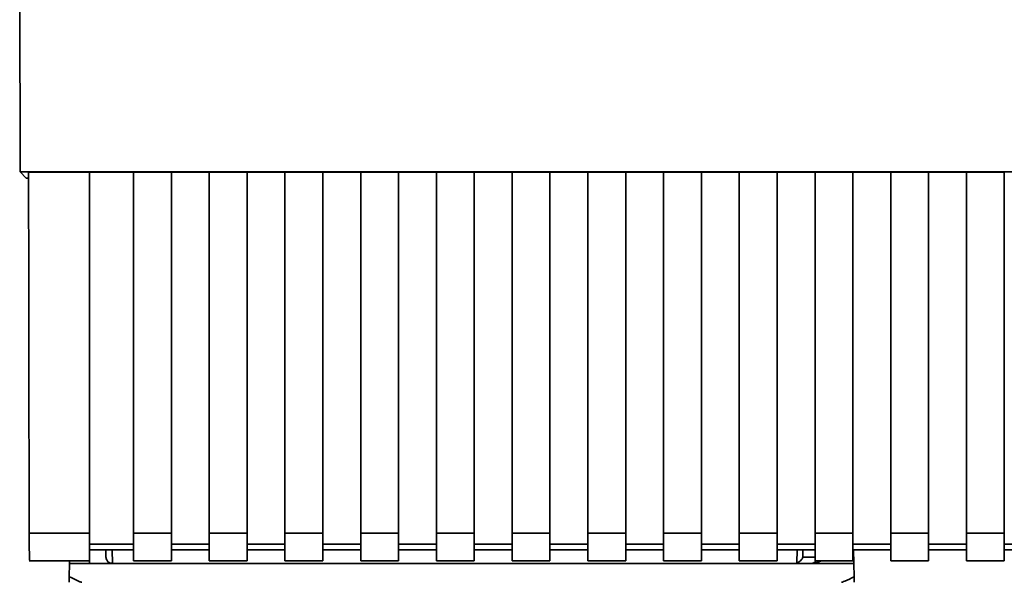
# Paper-space layout 'Blatt1' of a CAD drawing. Units: millimetres. Extents: x 0 to 6300, y 0 to 4455.
# Drawn here: x 1500 to 1578, y 2310 to 2355 of the extents above; entities that cross this region are included whole.
import ezdxf

# ---------------------------------------------------------------- set-up
doc = ezdxf.new("R2010")
doc.units = ezdxf.units.MM

psp = doc.layouts.new('Blatt1')

# ---------------------------------------------------------------- linework, layer by layer
at = {"color": 7, "linetype": 'Continuous', "lineweight": 35, "ltscale": 15}
for p, q in [((1500.165, 2342.752), (1593.144, 2342.752)), ((1500.654, 2342.262), (1500.165, 2342.752)), ((1500.654, 2342.262), (1500.837, 2342.262)), ((1500.836, 2342.74), (1505.654, 2342.74)), ((1505.654, 2314.159), (1505.654, 2342.74)), ((1505.654, 2342.725), (1509.154, 2342.725)), ((1509.154, 2342.74), (1512.154, 2342.74)), ((1509.154, 2342.74), (1509.154, 2314.159)), ((1512.154, 2314.159), (1512.154, 2342.74)), ((1512.154, 2342.725), (1515.154, 2342.725)), ((1515.154, 2342.74), (1518.154, 2342.74)), ((1515.154, 2342.74), (1515.154, 2314.159)), ((1518.154, 2314.159), (1518.154, 2342.74)), ((1518.154, 2342.725), (1521.154, 2342.725)), ((1521.154, 2342.74), (1524.154, 2342.74)), ((1521.154, 2342.74), (1521.154, 2314.159)), ((1524.154, 2314.159), (1524.154, 2342.74)), ((1524.154, 2342.725), (1527.154, 2342.725)), ((1527.154, 2342.74), (1530.154, 2342.74)), ((1527.154, 2342.74), (1527.154, 2314.159)), ((1530.154, 2314.159), (1530.154, 2342.74)), ((1530.154, 2342.725), (1533.154, 2342.725)), ((1533.154, 2342.74), (1536.154, 2342.74)), ((1533.154, 2342.74), (1533.154, 2314.159)), ((1536.154, 2314.159), (1536.154, 2342.74)), ((1536.154, 2342.725), (1539.154, 2342.725)), ((1539.154, 2342.74), (1542.154, 2342.74)), ((1539.154, 2342.74), (1539.154, 2314.159)), ((1542.154, 2314.159), (1542.154, 2342.74)), ((1542.154, 2342.725), (1545.154, 2342.725)), ((1545.154, 2342.74), (1548.154, 2342.74)), ((1545.154, 2342.74), (1545.154, 2314.159)), ((1548.154, 2314.159), (1548.154, 2342.74)), ((1548.154, 2342.725), (1551.154, 2342.725)), ((1551.154, 2342.74), (1554.154, 2342.74)), ((1551.154, 2342.74), (1551.154, 2314.159)), ((1554.154, 2314.159), (1554.154, 2342.74)), ((1554.154, 2342.725), (1557.154, 2342.725)), ((1557.154, 2342.74), (1560.154, 2342.74)), ((1557.154, 2342.74), (1557.154, 2314.159)), ((1560.154, 2314.159), (1560.154, 2342.74)), ((1560.154, 2342.725), (1563.154, 2342.725)), ((1563.154, 2342.74), (1566.154, 2342.74)), ((1563.154, 2342.74), (1563.154, 2314.159)), ((1566.154, 2314.159), (1566.154, 2342.74)), ((1566.154, 2342.725), (1569.154, 2342.725)), ((1569.154, 2342.74), (1572.154, 2342.74)), ((1569.154, 2342.74), (1569.154, 2314.159)), ((1572.154, 2314.159), (1572.154, 2342.74)), ((1572.154, 2342.725), (1575.154, 2342.725)), ((1575.154, 2342.74), (1578.154, 2342.74)), ((1575.154, 2342.74), (1575.154, 2314.159)), ((1578.154, 2314.159), (1578.154, 2342.74)), ((1500.884, 2314.159), (1505.654, 2314.159)), ((1505.654, 2311.95), (1505.654, 2314.159)), ((1509.154, 2314.159), (1512.154, 2314.159)), ((1509.154, 2314.159), (1509.154, 2311.95)), ((1512.154, 2314.159), (1512.154, 2311.95)), ((1515.154, 2314.159), (1518.154, 2314.159)), ((1515.154, 2311.95), (1515.154, 2314.159)), ((1518.154, 2314.159), (1518.154, 2311.95)), ((1521.154, 2314.159), (1524.154, 2314.159)), ((1521.154, 2314.159), (1521.154, 2311.95)), ((1524.154, 2314.159), (1524.154, 2311.95)), ((1527.154, 2314.159), (1530.154, 2314.159)), ((1527.154, 2314.159), (1527.154, 2311.95)), ((1530.154, 2314.159), (1530.154, 2311.95)), ((1533.154, 2314.159), (1536.154, 2314.159)), ((1533.154, 2314.159), (1533.154, 2311.95)), ((1536.154, 2314.159), (1536.154, 2311.95)), ((1539.154, 2314.159), (1542.154, 2314.159)), ((1539.154, 2314.159), (1539.154, 2311.95)), ((1542.154, 2314.159), (1542.154, 2311.95)), ((1545.154, 2314.159), (1548.154, 2314.159)), ((1545.154, 2314.159), (1545.154, 2311.95)), ((1548.154, 2314.159), (1548.154, 2311.95)), ((1551.154, 2314.159), (1554.154, 2314.159)), ((1551.154, 2314.159), (1551.154, 2311.95)), ((1554.154, 2314.159), (1554.154, 2311.95)), ((1557.154, 2314.159), (1560.154, 2314.159)), ((1557.154, 2314.159), (1557.154, 2311.95)), ((1560.154, 2314.159), (1560.154, 2311.95)), ((1563.154, 2314.159), (1566.154, 2314.159)), ((1563.154, 2314.159), (1563.154, 2311.95)), ((1566.154, 2314.159), (1566.154, 2311.95)), ((1569.154, 2314.159), (1572.154, 2314.159)), ((1569.154, 2314.159), (1569.154, 2311.95)), ((1572.154, 2314.159), (1572.154, 2311.95)), ((1575.154, 2314.159), (1578.154, 2314.159)), ((1575.154, 2314.159), (1575.154, 2311.95)), ((1578.154, 2314.159), (1578.154, 2311.95)), ((1509.154, 2313.277), (1505.654, 2313.277)), ((1505.654, 2312.836), (1509.154, 2312.836)), ((1506.955, 2312.836), (1506.966, 2312.254)), ((1507.455, 2312.836), (1507.474, 2311.763)), ((1515.154, 2313.277), (1512.154, 2313.277)), ((1512.154, 2312.836), (1515.154, 2312.836)), ((1521.154, 2313.277), (1518.154, 2313.277)), ((1518.154, 2312.836), (1521.154, 2312.836)), ((1527.154, 2313.277), (1524.154, 2313.277)), ((1524.154, 2312.836), (1527.154, 2312.836)), ((1533.154, 2313.277), (1530.154, 2313.277)), ((1530.154, 2312.836), (1533.154, 2312.836)), ((1539.154, 2313.277), (1536.154, 2313.277)), ((1536.154, 2312.836), (1539.154, 2312.836)), ((1545.154, 2313.277), (1542.154, 2313.277)), ((1542.154, 2312.836), (1545.154, 2312.836)), ((1551.154, 2313.277), (1548.154, 2313.277)), ((1548.154, 2312.836), (1551.154, 2312.836)), ((1557.154, 2313.277), (1554.154, 2313.277)), ((1554.154, 2312.836), (1557.154, 2312.836)), ((1563.154, 2313.277), (1560.154, 2313.277)), ((1560.154, 2312.836), (1563.154, 2312.836)), ((1561.714, 2311.794), (1561.733, 2312.836)), ((1562.19, 2312.254), (1562.201, 2312.836)), ((1569.154, 2313.277), (1566.154, 2313.277)), ((1566.154, 2312.836), (1569.154, 2312.836)), ((1566.228, 2311.763), (1566.209, 2312.836)), ((1575.154, 2313.277), (1572.154, 2313.277)), ((1572.154, 2312.836), (1575.154, 2312.836)), ((1581.154, 2313.277), (1578.154, 2313.277)), ((1578.154, 2312.836), (1581.154, 2312.836)), ((1500.884, 2311.95), (1505.654, 2311.95)), ((1504.084, 2311.95), (1504.08, 2311.763)), ((1505.651, 2311.95), (1505.654, 2311.763)), ((1509.154, 2311.95), (1512.154, 2311.95)), ((1515.154, 2311.95), (1518.154, 2311.95)), ((1521.154, 2311.95), (1524.154, 2311.95)), ((1527.154, 2311.95), (1530.154, 2311.95)), ((1533.154, 2311.95), (1536.154, 2311.95)), ((1539.154, 2311.95), (1542.154, 2311.95)), ((1545.154, 2311.95), (1548.154, 2311.95)), ((1551.154, 2311.95), (1554.154, 2311.95)), ((1557.154, 2311.95), (1560.154, 2311.95)), ((1563.154, 2312.254), (1562.19, 2312.254)), ((1563.08, 2311.763), (1563.661, 2311.95)), ((1563.154, 2311.95), (1566.154, 2311.95)), ((1569.154, 2311.95), (1572.154, 2311.95)), ((1575.154, 2311.95), (1578.154, 2311.95)), ((1504.062, 2310.707), (1504.08, 2311.763)), ((1504.08, 2311.763), (1505.654, 2311.763)), ((1505.654, 2311.763), (1563.08, 2311.763)), ((1566.228, 2311.763), (1563.08, 2311.763)), ((1566.228, 2311.763), (1566.247, 2310.707))]:
    psp.add_line(p, q, dxfattribs=at)
at = {"color": 7, "linetype": 'Continuous', "lineweight": 35, "ltscale": 225}
psp.add_arc((1562.843, 2312.263), 0.5, 270, 321.29174, dxfattribs=at)
at = {"color": 7, "linetype": 'Continuous', "lineweight": 35, "ltscale": 15}
for points, knots in [([(1500.132, 2385.693), (1500.134, 2378.53), (1500.139, 2364.202), (1500.156, 2349.903), (1500.165, 2342.752)], [0, 0, 0, 0, 0.499886, 1, 1, 1, 1]), ([(1500.836, 2342.74), (1500.844, 2337.399), (1500.857, 2327.858), (1500.876, 2318.346), (1500.884, 2314.159)], [0, 0, 0, 0, 0.5598343, 1, 1, 1, 1]), ([(1500.928, 2311.991), (1500.923, 2311.999), (1500.912, 2312.018), (1500.897, 2312.562), (1500.887, 2313.333), (1500.885, 2313.891), (1500.884, 2314.159)], [0, 0, 0, 0, 0.218249, 0.531119, 0.774556, 1, 1, 1, 1]), ([(1507.474, 2311.763), (1507.437, 2311.765), (1507.362, 2311.769), (1507.255, 2311.804), (1507.159, 2311.859), (1507.053, 2311.96), (1506.983, 2312.11), (1506.971, 2312.212), (1506.966, 2312.254)], [0, 0, 0, 0, 0.1157888, 0.236586, 0.3661823, 0.507663, 0.800187, 1, 1, 1, 1]), ([(1562.19, 2312.254), (1562.171, 2312.208), (1562.131, 2312.114), (1562.028, 2311.998), (1561.894, 2311.877), (1561.776, 2311.823), (1561.714, 2311.794)], [0, 0, 0, 0, 0.245847, 0.498551, 0.73788, 1, 1, 1, 1]), ([(1504.054, 2310.263), (1504.054, 2310.27), (1504.055, 2310.287), (1504.057, 2310.404), (1504.059, 2310.55), (1504.061, 2310.655), (1504.062, 2310.707)], [0, 0, 0, 0, 0.258386, 0.54232, 0.774154, 1, 1, 1, 1]), ([(1505.047, 2310.263), (1505.038, 2310.264), (1505.017, 2310.266), (1504.969, 2310.281), (1504.855, 2310.324), (1504.546, 2310.464), (1504.268, 2310.604), (1504.062, 2310.707)], [0, 0, 0, 0, 0.02322, 0.058536, 0.139175, 0.36038, 1, 1, 1, 1]), ([(1566.247, 2310.707), (1566.002, 2310.583), (1565.702, 2310.43), (1565.378, 2310.294), (1565.295, 2310.267), (1565.271, 2310.264), (1565.262, 2310.263)], [0, 0, 0, 0, 0.759745, 0.932709, 0.973735, 1, 1, 1, 1]), ([(1566.247, 2310.707), (1566.248, 2310.641), (1566.25, 2310.508), (1566.253, 2310.362), (1566.254, 2310.277), (1566.254, 2310.267), (1566.254, 2310.263)], [0, 0, 0, 0, 0.2884368, 0.58078, 0.7988993, 1, 1, 1, 1])]:
    psp.add_open_spline(points, degree=3, knots=knots, dxfattribs=at)

doc.saveas('drawing.dxf')
